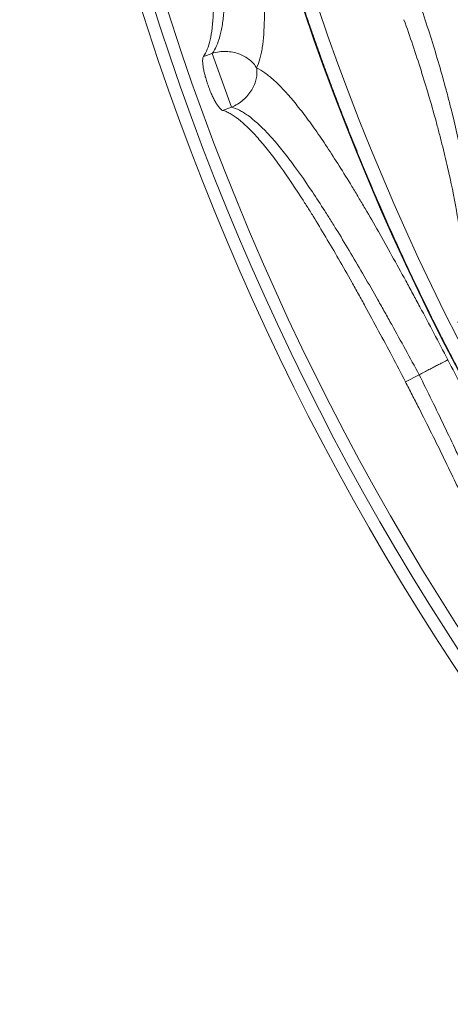
# Paper-space layout '_Top' of a CAD drawing. Units: millimetres. Extents: x -639 to 639, y -639 to 639.
# Drawn here: x -639 to -535, y -433 to -195 of the extents above; entities that cross this region are included whole.
import ezdxf

# ---------------------------------------------------------------- set-up
doc = ezdxf.new("R2010")
doc.units = ezdxf.units.MM

psp = doc.layouts.new('_Top')

# ---------------------------------------------------------------- linework, layer by layer
at = {"color": 7, "linetype": 'Continuous', "lineweight": 15}
for p, q in [((-592.42, -203.2), (-594.54, -203.96)), ((-592.42, -203.2), (-587.78, -216.24)), ((-592.42, -203.2), (-592.42, -203.2)), ((-587.78, -216.24), (-592.42, -203.2)), ((-589.91, -217), (-587.78, -216.24)), ((-542.31, -281), (-545.62, -282.72))]:
    psp.add_line(p, q, dxfattribs=at)
for centre, radius in [((0, 0), 639.07), ((0, 0), 636.07), ((0, 0), 633.14), ((-0.16, 0), 601.65), ((0, 0), 598.32)]:
    psp.add_circle(centre, radius, dxfattribs=at)
for points, knots in [([(-601.81, 19.79), (-601.81, -4.95), (-601.75, -9.9), (-601.5, -19.83), (-601.32, -24.79), (-600.58, -39.63), (-599.85, -49.47), (-596.94, -78.84), (-594.06, -98.24), (-586.41, -136.67), (-581.65, -155.7), (-573.08, -183.96), (-569.98, -193.33), (-565.81, -204.99), (-564.96, -207.32), (-563.23, -211.97), (-562.35, -214.29), (-559.67, -221.24), (-557.83, -225.84), (-548.36, -248.68), (-539.94, -266.46), (-521.44, -301.04), (-511.37, -317.84), (-489.57, -350.48), (-477.85, -366.31), (-462.13, -385.47), (-458.92, -389.27), (-452.44, -396.78), (-449.16, -400.49), (-439.21, -411.47), (-432.41, -418.6), (-411.55, -439.45), (-397.02, -452.61), (-366.73, -477.47), (-350.97, -489.17), (-326.39, -505.6), (-318.04, -510.89), (-307.4, -517.27), (-305.26, -518.54), (-300.97, -521.04), (-298.82, -522.27), (-292.35, -525.93), (-288.02, -528.32), (-266.24, -539.95), (-248.48, -548.34), (-212.26, -563.34), (-193.81, -569.94), (-156.23, -581.36), (-137.1, -586.16), (-112.74, -591.01), (-107.87, -591.92), (-98.11, -593.61), (-93.23, -594.4), (-78.59, -596.56), (-68.83, -597.77), (-39.51, -600.65), (-19.93, -601.61), (19.26, -601.62), (38.88, -600.67), (63.44, -598.26), (68.36, -597.71), (75.73, -596.81), (78.19, -596.49), (83.11, -595.82), (85.57, -595.47), (97.84, -593.65), (107.59, -591.96), (136.6, -586.19), (155.64, -581.41), (193.14, -570.04), (211.6, -563.44), (238.84, -552.17), (247.85, -548.19), (261.25, -541.86), (265.7, -539.69), (274.55, -535.23), (278.97, -532.94), (300.84, -521.26), (317.73, -511.12), (350.37, -489.31), (366.11, -477.64), (396.43, -452.78), (411.01, -439.59), (428.5, -422.12), (431.96, -418.58), (437.09, -413.19), (438.79, -411.38), (442.17, -407.74), (443.85, -405.91), (452.17, -396.74), (458.62, -389.26), (477.36, -366.42), (489.04, -350.67), (510.82, -318.09), (520.91, -301.28), (534.84, -275.26), (539.28, -266.45), (545.64, -253.04), (547.7, -248.53), (551.73, -239.45), (553.69, -234.89), (563.18, -211.99), (569.84, -193.37), (578.43, -165), (581.07, -155.46), (584.67, -141.05), (585.81, -136.23), (587.98, -126.55), (589, -121.68), (593.82, -97.36), (596.68, -77.86), (600.49, -38.79), (601.43, -19.22), (601.4, 19.99), (600.44, 39.63), (598, 64.22), (597.45, 69.15), (596.53, 76.53), (596.21, 79), (595.54, 83.91), (595.19, 86.37), (593.36, 98.62), (591.66, 108.35), (585.87, 137.32), (581.08, 156.34), (569.67, 193.83), (563.06, 212.29), (551.76, 239.55), (547.76, 248.57), (541.4, 261.98), (539.23, 266.43), (535.87, 273.08), (534.74, 275.3), (532.45, 279.7), (531.3, 281.89), (520.78, 301.52), (510.64, 318.39), (488.81, 350.99), (477.13, 366.71), (452.23, 397.03), (439.01, 411.62), (423.25, 427.36), (421.48, 429.11), (417.93, 432.57), (416.14, 434.29), (410.74, 439.42), (407.11, 442.79), (396.11, 452.75), (388.63, 459.18), (365.81, 477.88), (350.05, 489.54), (317.45, 511.29), (300.62, 521.38), (274.56, 535.3), (265.73, 539.74), (254.53, 545.03), (252.28, 546.08), (247.76, 548.14), (245.5, 549.16), (238.7, 552.17), (234.14, 554.12), (211.31, 563.55), (192.79, 570.16), (155.27, 581.51), (136.26, 586.26), (97.75, 593.91), (78.25, 596.81), (56.03, 598.98), (53.56, 599.21), (48.61, 599.63), (46.14, 599.83), (38.73, 600.37), (33.79, 600.67), (19, 601.39), (9.15, 601.62), (-20.32, 601.6), (-39.9, 600.62), (-78.9, 596.76), (-98.32, 593.88), (-127.34, 588.11), (-137, 585.94), (-149.04, 582.91), (-151.44, 582.29), (-156.24, 581.03), (-158.63, 580.38), (-165.79, 578.4), (-170.53, 577.02), (-194.13, 569.84), (-212.62, 563.2), (-248.82, 548.19), (-266.53, 539.8), (-292.52, 525.91), (-301.08, 521.06), (-313.78, 513.44), (-317.99, 510.85), (-324.27, 506.87), (-326.35, 505.54), (-330.51, 502.83), (-332.58, 501.46), (-351.15, 489.04), (-366.98, 477.28), (-397.32, 452.35), (-411.83, 439.18), (-439.54, 411.46), (-452.75, 396.9), (-468.41, 377.8), (-471.5, 373.94), (-477.6, 366.12), (-480.61, 362.17), (-489.47, 350.21), (-495.15, 342.13), (-511.56, 317.54), (-521.64, 300.7), (-540.1, 266.14), (-548.48, 248.41), (-559.77, 221.16), (-563.32, 211.97), (-568.31, 198), (-569.92, 193.32), (-572.26, 186.25), (-573.02, 183.89), (-574.52, 179.15), (-575.25, 176.79), (-581.72, 155.45), (-586.48, 136.34), (-594.12, 97.85), (-596.99, 78.47), (-600.83, 39.44), (-601.81, 19.79), (-601.81, -4.95)], [-0.015625, -0.015625, 0, 0, 0.003906, 0.003906, 0.007812, 0.007812, 0.015625, 0.015625, 0.03125, 0.03125, 0.046875, 0.046875, 0.054687, 0.054687, 0.056641, 0.056641, 0.058594, 0.058594, 0.0625, 0.0625, 0.078125, 0.078125, 0.09375, 0.09375, 0.109375, 0.109375, 0.113281, 0.113281, 0.117187, 0.117187, 0.125, 0.125, 0.140625, 0.140625, 0.15625, 0.15625, 0.164062, 0.164062, 0.166016, 0.166016, 0.167969, 0.167969, 0.171875, 0.171875, 0.1875, 0.1875, 0.203125, 0.203125, 0.21875, 0.21875, 0.222656, 0.222656, 0.226562, 0.226562, 0.234375, 0.234375, 0.25, 0.25, 0.265625, 0.265625, 0.269531, 0.269531, 0.271484, 0.271484, 0.273437, 0.273437, 0.28125, 0.28125, 0.296875, 0.296875, 0.3125, 0.3125, 0.320312, 0.320312, 0.324219, 0.324219, 0.328125, 0.328125, 0.34375, 0.34375, 0.359375, 0.359375, 0.375, 0.375, 0.378906, 0.378906, 0.380859, 0.380859, 0.382812, 0.382812, 0.390625, 0.390625, 0.40625, 0.40625, 0.421875, 0.421875, 0.429687, 0.429687, 0.433594, 0.433594, 0.4375, 0.4375, 0.453125, 0.453125, 0.460937, 0.460937, 0.464844, 0.464844, 0.46875, 0.46875, 0.484375, 0.484375, 0.5, 0.5, 0.515625, 0.515625, 0.519531, 0.519531, 0.521484, 0.521484, 0.523437, 0.523437, 0.53125, 0.53125, 0.546875, 0.546875, 0.5625, 0.5625, 0.570312, 0.570312, 0.574219, 0.574219, 0.576172, 0.576172, 0.578125, 0.578125, 0.59375, 0.59375, 0.609375, 0.609375, 0.625, 0.625, 0.626953, 0.626953, 0.628906, 0.628906, 0.632812, 0.632812, 0.640625, 0.640625, 0.65625, 0.65625, 0.671875, 0.671875, 0.679687, 0.679687, 0.681641, 0.681641, 0.683594, 0.683594, 0.6875, 0.6875, 0.703125, 0.703125, 0.71875, 0.71875, 0.734375, 0.734375, 0.736328, 0.736328, 0.738281, 0.738281, 0.742187, 0.742187, 0.75, 0.75, 0.765625, 0.765625, 0.78125, 0.78125, 0.789062, 0.789062, 0.791016, 0.791016, 0.792969, 0.792969, 0.796875, 0.796875, 0.8125, 0.8125, 0.828125, 0.828125, 0.835937, 0.835937, 0.839844, 0.839844, 0.841797, 0.841797, 0.84375, 0.84375, 0.859375, 0.859375, 0.875, 0.875, 0.890625, 0.890625, 0.894531, 0.894531, 0.898437, 0.898437, 0.90625, 0.90625, 0.921875, 0.921875, 0.9375, 0.9375, 0.945312, 0.945312, 0.949219, 0.949219, 0.951172, 0.951172, 0.953125, 0.953125, 0.96875, 0.96875, 0.984375, 0.984375, 1, 1, 1.003906, 1.003906]), ([(-581.67, -206.73), (-581.37, -206.08), (-581.11, -205.35), (-580.77, -204.12), (-580.66, -203.68), (-580.47, -202.77), (-580.38, -202.3), (-580, -199.81), (-579.83, -197.51), (-579.79, -193.59), (-579.8, -192.21), (-579.88, -190.01), (-579.91, -189.26), (-579.99, -187.71), (-580.04, -186.91), (-580.33, -182.86), (-580.67, -179.37), (-581.35, -173.79), (-581.6, -171.87), (-582.01, -168.89), (-582.16, -167.88), (-582.46, -165.84), (-582.62, -164.8), (-583.42, -159.55), (-584.15, -155.22), (-585.33, -148.52), (-585.74, -146.26), (-586.38, -142.8), (-586.6, -141.65), (-587.04, -139.31), (-587.26, -138.13), (-588.4, -132.23), (-589.35, -127.47), (-590.33, -122.67)], [0, 0, 0, 0, 0.0625, 0.0625, 0.09375, 0.09375, 0.125, 0.125, 0.25, 0.25, 0.3125, 0.3125, 0.34375, 0.34375, 0.375, 0.375, 0.5, 0.5, 0.5625, 0.5625, 0.59375, 0.59375, 0.625, 0.625, 0.75, 0.75, 0.8125, 0.8125, 0.84375, 0.84375, 0.875, 0.875, 1, 1, 1, 1]), ([(-594.54, -203.96), (-593.86, -202.97), (-593.33, -201.62), (-592.74, -199.07), (-592.58, -198.13), (-592.39, -196.59), (-592.34, -196.06), (-592.24, -194.94), (-592.21, -194.36), (-592.06, -191.34), (-592.09, -188.64), (-592.31, -184.14), (-592.42, -182.57), (-592.62, -180.11), (-592.7, -179.27), (-592.86, -177.55), (-592.95, -176.66), (-593.44, -172.2), (-593.93, -168.42), (-594.81, -162.47), (-595.12, -160.44), (-595.62, -157.31), (-595.79, -156.26), (-596.15, -154.12), (-596.33, -153.04), (-597.27, -147.62), (-598.08, -143.2), (-599.36, -136.47), (-599.8, -134.21), (-600.49, -130.78), (-600.72, -129.64), (-601.18, -127.33), (-601.42, -126.18), (-601.66, -125.03)], [0, 0, 0, 0, 0.125, 0.125, 0.1875, 0.1875, 0.21875, 0.21875, 0.25, 0.25, 0.375, 0.375, 0.4375, 0.4375, 0.46875, 0.46875, 0.5, 0.5, 0.625, 0.625, 0.6875, 0.6875, 0.71875, 0.71875, 0.75, 0.75, 0.875, 0.875, 0.9375, 0.9375, 0.96875, 0.96875, 1, 1, 1, 1]), ([(-598.01, -124.27), (-597.13, -128.86), (-596.29, -133.42), (-595.29, -139.1), (-595.09, -140.23), (-594.7, -142.47), (-594.51, -143.58), (-593.96, -146.89), (-593.6, -149.06), (-592.92, -153.34), (-592.6, -155.45), (-592.14, -158.56), (-591.99, -159.59), (-591.71, -161.63), (-591.57, -162.65), (-590.9, -167.66), (-590.47, -171.42), (-589.97, -176.7), (-589.84, -178.4), (-589.67, -180.87), (-589.63, -181.67), (-589.55, -183.26), (-589.52, -184.03), (-589.4, -187.81), (-589.44, -190.51), (-589.7, -194.08), (-589.82, -195.19), (-590.06, -196.74), (-590.15, -197.24), (-590.35, -198.19), (-590.46, -198.65), (-591.04, -200.82), (-591.65, -202.19), (-592.42, -203.2)], [0, 0, 0, 0, 0.125, 0.125, 0.15625, 0.15625, 0.1875, 0.1875, 0.25, 0.25, 0.3125, 0.3125, 0.34375, 0.34375, 0.375, 0.375, 0.5, 0.5, 0.5625, 0.5625, 0.59375, 0.59375, 0.625, 0.625, 0.75, 0.75, 0.8125, 0.8125, 0.84375, 0.84375, 0.875, 0.875, 1, 1, 1, 1]), ([(-541.62, -192.8), (-540.21, -196.97), (-538.9, -201.1), (-537.09, -207.25), (-536.52, -209.29), (-535.69, -212.33), (-535.42, -213.35), (-534.89, -215.37), (-534.64, -216.38), (-533.39, -221.39), (-532.53, -225.24), (-531.43, -230.8), (-531.09, -232.61), (-530.63, -235.28), (-530.49, -236.16), (-530.21, -237.9), (-530.08, -238.76), (-529.49, -242.97), (-529.15, -246.09), (-528.85, -250.42), (-528.79, -251.8), (-528.72, -254.44), (-528.73, -255.71), (-528.85, -259.25), (-529.07, -261.3), (-529.6, -263.91), (-529.82, -264.71), (-530.31, -266.13), (-530.6, -266.77), (-530.92, -267.31)], [0, 0, 0, 0, 0.125, 0.125, 0.1875, 0.1875, 0.21875, 0.21875, 0.25, 0.25, 0.375, 0.375, 0.4375, 0.4375, 0.46875, 0.46875, 0.5, 0.5, 0.625, 0.625, 0.6875, 0.6875, 0.75, 0.75, 0.875, 0.875, 0.9375, 0.9375, 1, 1, 1, 1]), ([(-532.96, -268.37), (-532.42, -267.33), (-532.03, -265.96), (-531.64, -263.42), (-531.55, -262.5), (-531.47, -261), (-531.45, -260.47), (-531.42, -259.39), (-531.42, -258.83), (-531.46, -255.92), (-531.63, -253.34), (-532.09, -249.09), (-532.28, -247.61), (-532.61, -245.29), (-532.73, -244.5), (-532.99, -242.9), (-533.13, -242.08), (-533.87, -237.91), (-534.58, -234.41), (-535.84, -228.93), (-536.29, -227.07), (-537.01, -224.2), (-537.26, -223.24), (-537.77, -221.29), (-538.03, -220.31), (-539.39, -215.35), (-540.58, -211.35), (-543.13, -203.27), (-544.51, -199.18), (-545.98, -195.05)], [0, 0, 0, 0, 0.125, 0.125, 0.1875, 0.1875, 0.21875, 0.21875, 0.25, 0.25, 0.375, 0.375, 0.4375, 0.4375, 0.46875, 0.46875, 0.5, 0.5, 0.625, 0.625, 0.6875, 0.6875, 0.71875, 0.71875, 0.75, 0.75, 0.875, 0.875, 1, 1, 1, 1]), ([(-589.91, -217), (-590.01, -216.97), (-590.13, -216.9), (-590.37, -216.71), (-590.51, -216.58), (-590.79, -216.26), (-590.93, -216.07), (-591.24, -215.63), (-591.4, -215.38), (-591.72, -214.83), (-591.88, -214.53), (-592.13, -214.05), (-592.21, -213.89), (-592.37, -213.55), (-592.46, -213.37), (-592.7, -212.83), (-592.86, -212.46), (-593.08, -211.9), (-593.16, -211.7), (-593.31, -211.31), (-593.38, -211.11), (-593.59, -210.52), (-593.72, -210.13), (-593.96, -209.35), (-594.08, -208.95), (-594.28, -208.2), (-594.37, -207.83), (-594.52, -207.13), (-594.58, -206.79), (-594.68, -206.16), (-594.71, -205.87), (-594.74, -205.46), (-594.75, -205.34), (-594.76, -205.09), (-594.75, -204.98), (-594.74, -204.66), (-594.72, -204.48), (-594.65, -204.17), (-594.61, -204.05), (-594.54, -203.96)], [0, 0, 0, 0, 0.0625, 0.0625, 0.125, 0.125, 0.1875, 0.1875, 0.25, 0.25, 0.3125, 0.3125, 0.34375, 0.34375, 0.375, 0.375, 0.4375, 0.4375, 0.46875, 0.46875, 0.5, 0.5, 0.5625, 0.5625, 0.625, 0.625, 0.6875, 0.6875, 0.75, 0.75, 0.8125, 0.8125, 0.84375, 0.84375, 0.875, 0.875, 0.9375, 0.9375, 1, 1, 1, 1]), ([(-592.42, -203.2), (-591.88, -203.03), (-591.33, -202.91), (-590.21, -202.76), (-589.64, -202.73), (-588.54, -202.77), (-588, -202.83), (-586.95, -203.03), (-586.44, -203.17), (-585.72, -203.44), (-585.48, -203.53), (-585.03, -203.74), (-584.8, -203.85), (-584.17, -204.2), (-583.77, -204.46), (-583.05, -205.03), (-582.73, -205.34), (-582.14, -206.01), (-581.88, -206.36), (-581.67, -206.73)], [0, 0, 0, 0, 0.125, 0.125, 0.25, 0.25, 0.375, 0.375, 0.5, 0.5, 0.5625, 0.5625, 0.625, 0.625, 0.75, 0.75, 0.875, 0.875, 1, 1, 1, 1]), ([(-587.78, -216.24), (-587.26, -216.04), (-586.75, -215.78), (-585.79, -215.19), (-585.33, -214.85), (-584.5, -214.13), (-584.12, -213.74), (-583.44, -212.92), (-583.13, -212.49), (-582.73, -211.83), (-582.61, -211.61), (-582.39, -211.16), (-582.29, -210.94), (-582.01, -210.26), (-581.87, -209.81), (-581.68, -208.91), (-581.62, -208.47), (-581.58, -207.58), (-581.6, -207.15), (-581.67, -206.73)], [0, 0, 0, 0, 0.125, 0.125, 0.25, 0.25, 0.375, 0.375, 0.5, 0.5, 0.5625, 0.5625, 0.625, 0.625, 0.75, 0.75, 0.875, 0.875, 1, 1, 1, 1]), ([(-535.35, -277.4), (-537.61, -273.05), (-539.87, -268.77), (-542.71, -263.5), (-543.27, -262.45), (-544.41, -260.35), (-544.97, -259.31), (-546.67, -256.2), (-547.79, -254.18), (-551.11, -248.22), (-553.27, -244.41), (-555.94, -239.86), (-556.47, -238.96), (-557.53, -237.19), (-558.05, -236.31), (-559.62, -233.72), (-560.65, -232.06), (-563.66, -227.29), (-565.58, -224.37), (-567.9, -221.07), (-568.36, -220.43), (-569.28, -219.18), (-569.73, -218.57), (-571.07, -216.8), (-571.93, -215.71), (-574.45, -212.69), (-576.03, -211.02), (-578.25, -209.01), (-578.97, -208.43), (-580.36, -207.44), (-581.03, -207.04), (-581.67, -206.73)], [0, 0, 0, 0, 0.125, 0.125, 0.15625, 0.15625, 0.1875, 0.1875, 0.25, 0.25, 0.375, 0.375, 0.40625, 0.40625, 0.4375, 0.4375, 0.5, 0.5, 0.625, 0.625, 0.65625, 0.65625, 0.6875, 0.6875, 0.75, 0.75, 0.875, 0.875, 0.9375, 0.9375, 1, 1, 1, 1]), ([(-587.78, -216.24), (-587.17, -216.39), (-586.52, -216.64), (-585.51, -217.15), (-585.17, -217.34), (-584.47, -217.78), (-584.11, -218.02), (-582.29, -219.33), (-580.75, -220.73), (-578.28, -223.34), (-577.44, -224.29), (-576.13, -225.85), (-575.69, -226.4), (-574.79, -227.53), (-574.33, -228.11), (-572.04, -231.11), (-570.14, -233.79), (-567.19, -238.21), (-566.18, -239.75), (-564.64, -242.17), (-564.12, -242.99), (-563.08, -244.66), (-562.55, -245.51), (-559.92, -249.79), (-557.78, -253.39), (-554.51, -259.03), (-553.41, -260.95), (-551.74, -263.89), (-551.18, -264.88), (-550.06, -266.87), (-549.51, -267.87), (-546.72, -272.87), (-544.51, -276.91), (-542.31, -281)], [0, 0, 0, 0, 0.0625, 0.0625, 0.09375, 0.09375, 0.125, 0.125, 0.25, 0.25, 0.3125, 0.3125, 0.34375, 0.34375, 0.375, 0.375, 0.5, 0.5, 0.5625, 0.5625, 0.59375, 0.59375, 0.625, 0.625, 0.75, 0.75, 0.8125, 0.8125, 0.84375, 0.84375, 0.875, 0.875, 1, 1, 1, 1]), ([(-545.62, -282.72), (-547.79, -278.54), (-549.95, -274.44), (-553.2, -268.41), (-554.28, -266.42), (-555.91, -263.46), (-556.45, -262.48), (-557.54, -260.52), (-558.08, -259.55), (-560.78, -254.75), (-562.88, -251.11), (-565.96, -245.94), (-566.98, -244.26), (-568.48, -241.82), (-568.98, -241.02), (-569.98, -239.45), (-570.47, -238.68), (-572.91, -234.91), (-574.77, -232.2), (-577.43, -228.57), (-578.3, -227.43), (-579.57, -225.84), (-579.99, -225.32), (-580.82, -224.34), (-581.23, -223.87), (-583.23, -221.63), (-584.72, -220.2), (-586.79, -218.59), (-587.45, -218.14), (-588.4, -217.61), (-588.72, -217.45), (-589.33, -217.19), (-589.62, -217.08), (-589.91, -217)], [0, 0, 0, 0, 0.125, 0.125, 0.1875, 0.1875, 0.21875, 0.21875, 0.25, 0.25, 0.375, 0.375, 0.4375, 0.4375, 0.46875, 0.46875, 0.5, 0.5, 0.625, 0.625, 0.6875, 0.6875, 0.71875, 0.71875, 0.75, 0.75, 0.875, 0.875, 0.9375, 0.9375, 0.96875, 0.96875, 1, 1, 1, 1]), ([(-535.35, -277.4), (-535.39, -277.42), (-535.44, -277.44), (-535.56, -277.5), (-535.63, -277.54), (-535.85, -277.65), (-536.03, -277.75), (-536.45, -277.97), (-536.69, -278.09), (-537.22, -278.37), (-537.51, -278.52), (-538.15, -278.85), (-538.48, -279.02), (-539.18, -279.38), (-539.55, -279.57), (-540.7, -280.17), (-541.49, -280.58), (-542.31, -281)], [0, 0, 0, 0, 0.0625, 0.0625, 0.125, 0.125, 0.25, 0.25, 0.375, 0.375, 0.5, 0.5, 0.625, 0.625, 0.75, 0.75, 1, 1, 1, 1]), ([(-504.34, -356), (-504.11, -354.6), (-504.12, -352.9), (-504.59, -348.95), (-505.04, -346.69), (-505.89, -343.5), (-506.08, -342.84), (-506.47, -341.5), (-506.68, -340.81), (-507.35, -338.71), (-507.84, -337.25), (-509.46, -332.71), (-510.73, -329.44), (-512.55, -325.06), (-512.93, -324.16), (-513.7, -322.36), (-514.09, -321.45), (-515.29, -318.69), (-516.13, -316.82), (-518.74, -311.08), (-520.6, -307.1), (-523.09, -301.92), (-523.59, -300.87), (-524.61, -298.78), (-525.12, -297.73), (-526.67, -294.57), (-527.72, -292.45), (-530.92, -286.06), (-533.1, -281.75), (-535.35, -277.4)], [0, 0, 0, 0, 0.125, 0.125, 0.25, 0.25, 0.28125, 0.28125, 0.3125, 0.3125, 0.375, 0.375, 0.5, 0.5, 0.53125, 0.53125, 0.5625, 0.5625, 0.625, 0.625, 0.75, 0.75, 0.78125, 0.78125, 0.8125, 0.8125, 0.875, 0.875, 1, 1, 1, 1]), ([(-542.31, -281), (-540.22, -285.19), (-538.19, -289.34), (-535.23, -295.5), (-534.26, -297.55), (-532.82, -300.59), (-532.35, -301.61), (-531.41, -303.63), (-530.94, -304.64), (-528.66, -309.61), (-526.95, -313.44), (-524.58, -318.95), (-523.83, -320.75), (-522.75, -323.4), (-522.4, -324.27), (-521.71, -326), (-521.38, -326.85), (-519.78, -331.02), (-518.69, -334.11), (-517.34, -338.4), (-516.94, -339.78), (-516.42, -341.75), (-516.26, -342.4), (-515.97, -343.65), (-515.83, -344.26), (-515.24, -347.21), (-514.99, -349.27), (-514.97, -351.94), (-515.02, -352.76), (-515.18, -353.87), (-515.25, -354.23), (-515.43, -354.9), (-515.53, -355.22), (-515.64, -355.51)], [0, 0, 0, 0, 0.125, 0.125, 0.1875, 0.1875, 0.21875, 0.21875, 0.25, 0.25, 0.375, 0.375, 0.4375, 0.4375, 0.46875, 0.46875, 0.5, 0.5, 0.625, 0.625, 0.6875, 0.6875, 0.71875, 0.71875, 0.75, 0.75, 0.875, 0.875, 0.9375, 0.9375, 0.96875, 0.96875, 1, 1, 1, 1]), ([(-517.47, -356.8), (-517.08, -355.66), (-516.93, -354.22), (-517.05, -351.61), (-517.15, -350.66), (-517.38, -349.13), (-517.47, -348.6), (-517.69, -347.5), (-517.81, -346.93), (-518.48, -343.99), (-519.24, -341.39), (-520.67, -337.12), (-521.19, -335.64), (-522.05, -333.32), (-522.35, -332.53), (-522.98, -330.91), (-523.3, -330.09), (-524.98, -325.92), (-526.47, -322.42), (-528.92, -316.92), (-529.77, -315.05), (-531.09, -312.17), (-531.54, -311.2), (-532.46, -309.24), (-532.93, -308.25), (-535.29, -303.28), (-537.26, -299.25), (-540.32, -293.12), (-541.35, -291.06), (-542.93, -287.94), (-543.46, -286.9), (-544.54, -284.81), (-545.08, -283.76), (-545.62, -282.72)], [0, 0, 0, 0, 0.125, 0.125, 0.1875, 0.1875, 0.21875, 0.21875, 0.25, 0.25, 0.375, 0.375, 0.4375, 0.4375, 0.46875, 0.46875, 0.5, 0.5, 0.625, 0.625, 0.6875, 0.6875, 0.71875, 0.71875, 0.75, 0.75, 0.875, 0.875, 0.9375, 0.9375, 0.96875, 0.96875, 1, 1, 1, 1])]:
    psp.add_open_spline(points, degree=3, knots=knots, dxfattribs=at)

doc.saveas('drawing.dxf')
